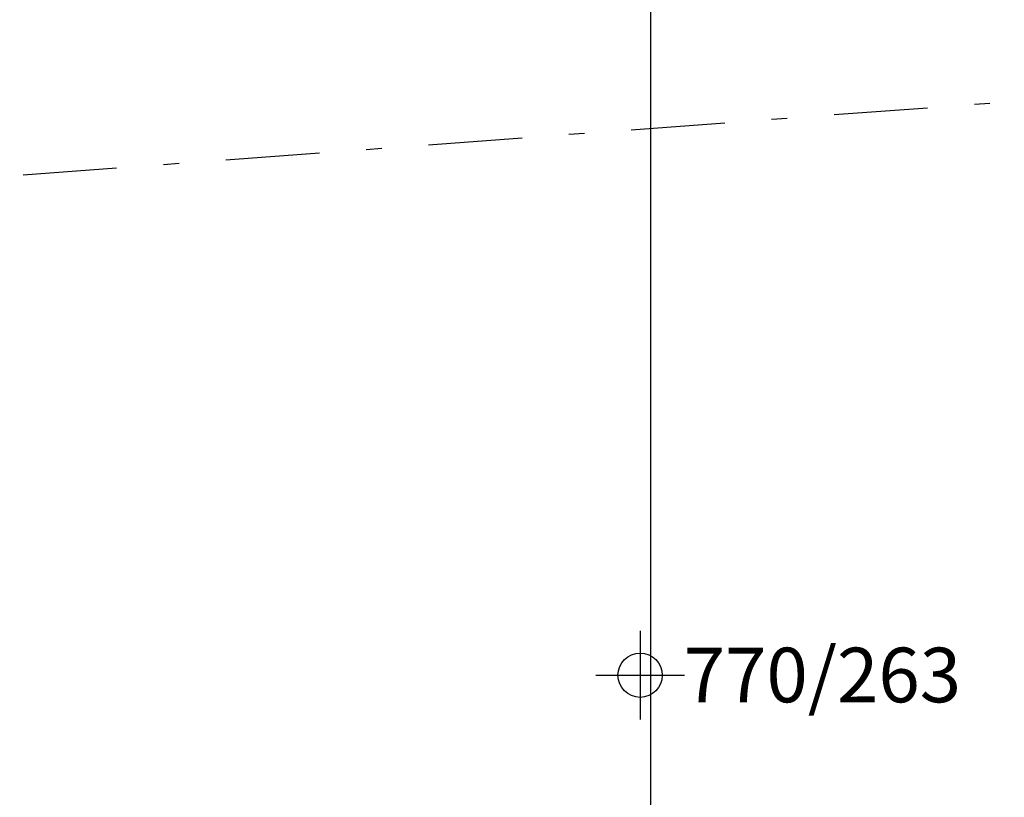
# Model space of a CAD drawing. Extents: x -676 to 898, y -847 to 1150.
# Drawn here: x 63 to 85, y 465 to 482 of the extents above; entities that cross this region are included whole.
import ezdxf

# ---------------------------------------------------------------- set-up
doc = ezdxf.new("R2010")
doc.units = 0
doc.header["$MEASUREMENT"] = 0
doc.linetypes.add('AI9-LType1', pattern=[4.586111, 2.116667, -1.058333, 0.352778, -1.058333])
doc.layers.add('LAYER_1', color=160, linetype='Continuous')
doc.styles.add('STD', font='txt')

# ---------------------------------------------------------------- blocks, each defined once
blk = doc.blocks.new('AI9-BLK8')
at = {"layer": 'LAYER_1', "color": 7}
for p, q in [((-0.000086, 0.999939), (-0.000086, -0.999939)), ((-1.000025, -0.000172), (1.000025, -0.000172))]:
    blk.add_line(p, q, dxfattribs=at)
blk.add_circle((0.000086, -0.000172), 0.500056, dxfattribs=at)
blk = doc.blocks.new('AI9-BLK7')
at = {"layer": 'LAYER_1', "color": 7}
blk.add_blockref('AI9-BLK8', (0, 0), dxfattribs=at)
blk = doc.blocks.new('AI9-BLK6')
at = {"layer": 'LAYER_1', "color": 7}
blk.add_blockref('AI9-BLK7', (0, 0), dxfattribs=at)
blk = doc.blocks.new('AI9-BLK5')
at = {"layer": 'LAYER_1', "color": 7}
blk.add_blockref('AI9-BLK6', (0, 0), dxfattribs=at)

msp = doc.modelspace()

# ---------------------------------------------------------------- linework, layer by layer
at = {"layer": 'LAYER_1', "color": 230}
msp.add_line((77.345, 1090.272), (77.345, -832.796), dxfattribs=at)
at = {"layer": 'LAYER_1', "color": 7, "linetype": 'AI9-LType1'}
msp.add_lwpolyline([(-6.075, 470.501), (52.696, 465.629), (54.041, 477.955), (113.163, 482.346), (143.226, 482.99), (185.857, 485.284), (207.81, 486.575)], dxfattribs=at)

# ---------------------------------------------------------------- block references
at = {"layer": 'LAYER_1', "color": 7}
msp.add_blockref('AI9-BLK5', (77.109, 467.343), dxfattribs=at)

# ---------------------------------------------------------------- texts
at = {"layer": 'LAYER_1', "color": 7, "insert": (78.091, 467.964), "char_height": 1.23267, "attachment_point": 1, "style": 'STD'}
msp.add_mtext('\\W1.00;\\fHelvetica|b0|i0;770/263', dxfattribs=at)

doc.saveas('drawing.dxf')
